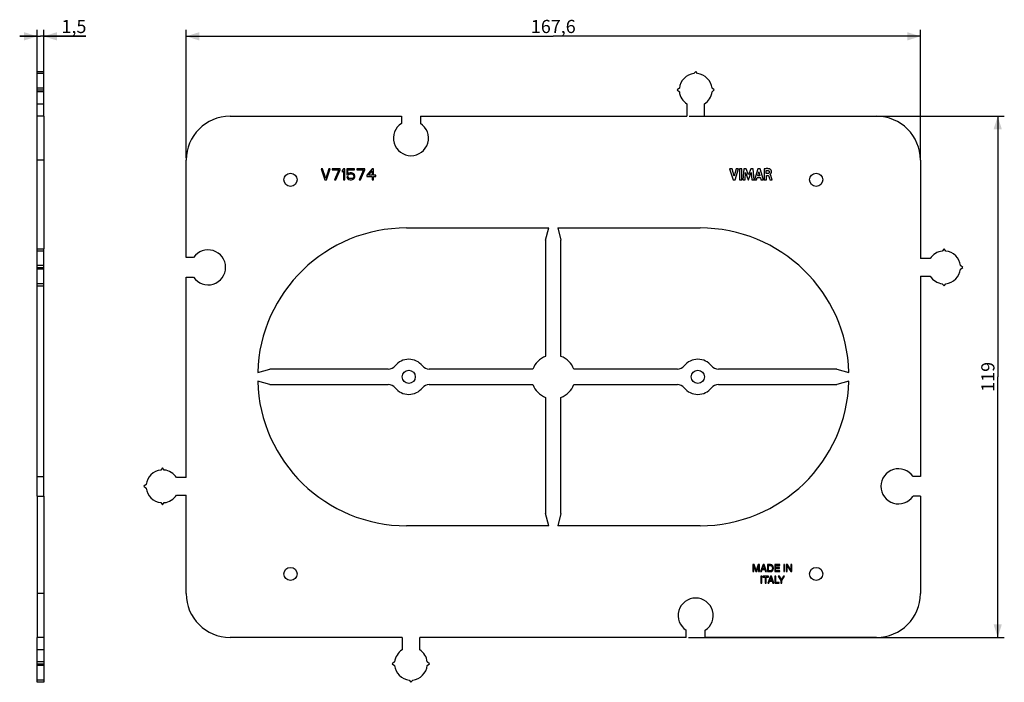
# Model space of a CAD drawing. Units: millimetres. Extents: x -214 to 11, y -54 to 97.
import ezdxf

# ---------------------------------------------------------------- set-up
doc = ezdxf.new("R2010")
doc.units = ezdxf.units.MM
doc.header["$LTSCALE"] = 16.335
doc.layers.get('0').update_dxf_attribs({"linetype": 'CONTINUOUS'})
doc.layers.add('ASSI', color=7, linetype='CONTINUOUS')
doc.layers.add('RACCORDO', color=7, linetype='CONTINUOUS')
doc.styles.get("Standard").update_dxf_attribs({"font": 'txt', "width": 0.8})
doc.dimstyles.new('DIMSTYLE_1', dxfattribs={"dimtxt": 3, "dimasz": 3, "dimexe": 1.5, "dimexo": 0.5, "dimgap": 0.75, "dimtad": 1, "dimtxsty": 'STANDARD', "dimblk": '_FILLED', "dimblk1": '_FILLED', "dimblk2": '_FILLED', "dimcen": 0.09, "dimadec": 0, "dimazin": 0, "dimtfac": 1, "dimtofl": 0, "dimtmove": 0, "dimatfit": 3, "dimldrblk": '_FILLED', "dimfxl": 1, "dimtolj": 1, "dimarcsym": 0})

# ---------------------------------------------------------------- blocks, each defined once
blk = doc.blocks.new('_FILLED')
at = {"color": 0, "linetype": 'BYBLOCK'}
blk.add_solid([(0, 0), (-1, 0.317), (-1, -0.317)], dxfattribs=at)
blk = doc.blocks.new('*D0')
at = {"color": 7, "linetype": 'CONTINUOUS'}
for p, q in [((-209.51, 85.25), (-209.51, 94.78)), ((-208.01, 81.93), (-208.01, 94.78)), ((-209.51, 93.28), (-213.51, 93.28)), ((-213.51, 93.28), (-208.76, 93.28)), ((-198.39, 93.28), (-208.76, 93.28)), ((-208.01, 93.28), (-198.39, 93.28))]:
    blk.add_line(p, q, dxfattribs=at)
at = {"color": 7, "linetype": 'CONTINUOUS', "xscale": 3, "yscale": 3, "zscale": 3}
blk.add_blockref('_FILLED', (-209.51, 93.28), dxfattribs=at)
at = {"color": 7, "linetype": 'CONTINUOUS', "xscale": 3, "yscale": 3, "zscale": 3, "rotation": 180}
blk.add_blockref('_FILLED', (-208.01, 93.28), dxfattribs=at)
at = {"color": 7, "linetype": 'CONTINUOUS', "insert": (-203.96, 97.03), "char_height": 3, "width": 5.5714, "attachment_point": 1, "line_spacing_factor": 0.9}
blk.add_mtext('1,5', dxfattribs=at)
blk = doc.blocks.new('*D1')
at = {"color": 7, "linetype": 'CONTINUOUS'}
for p, q in [((-175.5, 65.53), (-175.5, 94.78)), ((-7.9, 65.53), (-7.9, 94.78)), ((-175.5, 93.28), (-91.7, 93.28)), ((-7.9, 93.28), (-91.7, 93.28))]:
    blk.add_line(p, q, dxfattribs=at)
at = {"color": 7, "linetype": 'CONTINUOUS', "xscale": 3, "yscale": 3, "zscale": 3}
for p, rotation in [((-175.5, 93.28), 180), ((-7.9, 93.28), 360)]:
    blk.add_blockref('_FILLED', p, dxfattribs=dict(at, rotation=rotation))
at = {"color": 7, "linetype": 'CONTINUOUS', "insert": (-91.7, 97.03), "char_height": 3, "width": 10.5, "attachment_point": 2, "line_spacing_factor": 0.9}
blk.add_mtext('167,6', dxfattribs=at)
blk = doc.blocks.new('*D2')
at = {"color": 7, "linetype": 'CONTINUOUS'}
for p, q in [((-60.7, 75.03), (11.25, 75.03)), ((9.75, 75.03), (9.75, 15.53)), ((9.75, -43.97), (9.75, 15.53)), ((-60.85, -43.97), (11.25, -43.97))]:
    blk.add_line(p, q, dxfattribs=at)
at = {"color": 7, "linetype": 'CONTINUOUS', "xscale": 3, "yscale": 3, "zscale": 3}
for p, rotation in [((9.75, 75.03), 90), ((9.75, -43.97), 270)]:
    blk.add_blockref('_FILLED', p, dxfattribs=dict(at, rotation=rotation))
at = {"color": 7, "linetype": 'CONTINUOUS', "insert": (6, 15.53), "char_height": 3, "width": 5.7857, "attachment_point": 2, "rotation": 90, "line_spacing_factor": 0.9}
blk.add_mtext('119', dxfattribs=at)

msp = doc.modelspace()

# ---------------------------------------------------------------- linework, layer by layer
at = {"color": 7, "linetype": 'CONTINUOUS'}
for p, q in [((-144.696, 63.026), (-143.863, 60.526)), ((-144.384, 63.026), (-144.696, 63.026)), ((-143.655, 60.845), (-144.384, 63.026)), ((-142.925, 63.026), (-143.655, 60.845)), ((-143.446, 60.526), (-142.613, 63.026)), ((-142.613, 63.026), (-142.925, 63.026)), ((-142.196, 63.026), (-142.196, 62.76)), ((-140.321, 63.026), (-142.196, 63.026)), ((-140.321, 62.76), (-140.321, 63.026)), ((-139.592, 63.026), (-139.905, 62.654)), ((-139.28, 63.026), (-139.592, 63.026)), ((-139.28, 60.526), (-139.28, 63.026)), ((-138.863, 63.026), (-138.863, 61.643)), ((-137.092, 63.026), (-138.863, 63.026)), ((-137.092, 62.76), (-137.092, 63.026)), ((-136.571, 63.026), (-136.571, 62.76)), ((-134.696, 63.026), (-136.571, 63.026)), ((-134.696, 62.76), (-134.696, 63.026)), ((-133.03, 63.026), (-134.28, 61.59)), ((-132.717, 63.026), (-133.03, 63.026)), ((-132.717, 61.59), (-132.717, 63.026)), ((-50.898, 63.042), (-51.465, 63.042)), ((-51.465, 63.042), (-50.673, 60.543)), ((-50.422, 61.322), (-50.898, 63.042)), ((-49.931, 63.042), (-50.422, 61.322)), ((-50.213, 60.543), (-49.409, 63.042)), ((-49.409, 63.042), (-49.931, 63.042)), ((-49.216, 63.043), (-49.216, 60.543)), ((-48.694, 63.043), (-49.216, 63.043)), ((-48.694, 60.543), (-48.694, 63.043)), ((-48.187, 63.042), (-48.413, 60.543)), ((-47.666, 63.042), (-48.187, 63.042)), ((-47.15, 61.655), (-47.666, 63.042)), ((-46.628, 63.042), (-47.15, 61.655)), ((-46.112, 63.042), (-46.628, 63.042)), ((-45.878, 60.543), (-46.112, 63.042)), ((-45.012, 63.042), (-45.796, 60.543)), ((-44.507, 63.042), (-45.012, 63.042)), ((-43.74, 60.543), (-44.507, 63.042)), ((-43.587, 63.013), (-43.587, 60.543)), ((-142.196, 62.76), (-140.634, 62.76)), ((-140.634, 62.76), (-141.675, 60.526)), ((-141.363, 60.526), (-140.321, 62.76)), ((-139.905, 62.654), (-139.905, 62.228)), ((-139.905, 62.228), (-139.592, 62.6)), ((-139.592, 62.6), (-139.592, 60.526)), ((-138.863, 61.643), (-138.498, 61.643)), ((-138.863, 61.164), (-138.759, 60.951)), ((-138.55, 61.164), (-138.863, 61.164)), ((-138.759, 60.951), (-138.603, 60.739)), ((-138.603, 61.909), (-138.603, 62.76)), ((-138.603, 62.76), (-137.092, 62.76)), ((-138.342, 62.069), (-138.603, 61.909)), ((-138.603, 60.739), (-138.342, 60.579)), ((-138.446, 60.951), (-138.55, 61.164)), ((-138.498, 61.643), (-138.29, 61.803)), ((-138.29, 60.845), (-138.446, 60.951)), ((-138.082, 62.122), (-138.342, 62.069)), ((-138.29, 61.803), (-138.082, 61.856)), ((-138.082, 60.792), (-138.29, 60.845)), ((-137.769, 62.122), (-138.082, 62.122)), ((-138.082, 61.856), (-137.769, 61.856)), ((-137.769, 60.792), (-138.082, 60.792)), ((-137.509, 62.069), (-137.769, 62.122)), ((-137.769, 61.856), (-137.561, 61.803)), ((-137.561, 60.845), (-137.769, 60.792)), ((-137.561, 61.803), (-137.405, 61.696)), ((-137.405, 60.951), (-137.561, 60.845)), ((-137.248, 61.909), (-137.509, 62.069)), ((-137.509, 60.579), (-137.248, 60.739)), ((-137.405, 61.696), (-137.3, 61.537)), ((-137.3, 61.111), (-137.405, 60.951)), ((-137.3, 61.537), (-137.248, 61.377)), ((-137.248, 61.271), (-137.3, 61.111)), ((-137.092, 61.696), (-137.248, 61.909)), ((-137.248, 61.377), (-137.248, 61.271)), ((-137.248, 60.739), (-137.092, 60.951)), ((-136.988, 61.43), (-137.092, 61.696)), ((-137.092, 60.951), (-136.988, 61.217)), ((-136.988, 61.217), (-136.988, 61.43)), ((-136.571, 62.76), (-135.009, 62.76)), ((-135.009, 62.76), (-136.05, 60.526)), ((-135.738, 60.526), (-134.696, 62.76)), ((-134.28, 61.59), (-134.28, 61.271)), ((-134.28, 61.271), (-133.03, 61.271)), ((-133.915, 61.59), (-133.03, 62.6)), ((-133.03, 61.59), (-133.915, 61.59)), ((-133.03, 62.6), (-133.03, 61.59)), ((-133.03, 61.271), (-133.03, 60.526)), ((-132.196, 61.59), (-132.717, 61.59)), ((-132.717, 60.526), (-132.717, 61.271)), ((-132.717, 61.271), (-132.196, 61.271)), ((-132.196, 61.271), (-132.196, 61.59)), ((-47.914, 60.543), (-47.801, 62.175)), ((-47.801, 62.175), (-47.189, 60.543)), ((-47.116, 60.543), (-46.495, 62.168)), ((-46.495, 62.168), (-46.388, 60.543)), ((-45.28, 60.543), (-45.136, 61.042)), ((-45.136, 61.042), (-44.425, 61.042)), ((-45.029, 61.428), (-44.769, 62.356)), ((-44.529, 61.428), (-45.029, 61.428)), ((-44.769, 62.356), (-44.529, 61.428)), ((-44.425, 61.042), (-44.29, 60.543)), ((-43.084, 61.93), (-43.084, 62.617)), ((-42.786, 61.93), (-43.084, 61.93)), ((-43.067, 61.521), (-42.787, 61.521)), ((-43.067, 60.543), (-43.067, 61.521)), ((-42.347, 60.812), (-42.268, 60.543)), ((-42.245, 61.71), (-42.245, 61.724)), ((-41.883, 60.989), (-41.945, 61.219)), ((-41.766, 60.543), (-41.883, 60.989)), ((-143.863, 60.526), (-143.446, 60.526)), ((-141.675, 60.526), (-141.363, 60.526)), ((-139.592, 60.526), (-139.28, 60.526)), ((-138.342, 60.579), (-138.082, 60.526)), ((-138.082, 60.526), (-137.769, 60.526)), ((-137.769, 60.526), (-137.509, 60.579)), ((-136.05, 60.526), (-135.738, 60.526)), ((-133.03, 60.526), (-132.717, 60.526)), ((-50.673, 60.543), (-50.213, 60.543)), ((-49.216, 60.543), (-48.694, 60.543)), ((-48.413, 60.543), (-47.914, 60.543)), ((-47.189, 60.543), (-47.116, 60.543)), ((-46.388, 60.543), (-45.878, 60.543)), ((-45.796, 60.543), (-45.28, 60.543)), ((-44.29, 60.543), (-43.74, 60.543)), ((-43.587, 60.543), (-43.067, 60.543)), ((-42.268, 60.543), (-41.766, 60.543)), ((-125.196, 49.526), (-92.696, 49.526)), ((-93.446, 46.727), (-92.696, 49.526)), ((-90.696, 49.526), (-89.946, 46.727)), ((-90.696, 49.526), (-58.196, 49.526)), ((-93.446, 46.727), (-93.446, 20.21)), ((-89.946, 20.21), (-89.946, 46.727)), ((-159.182, 16.526), (-156.383, 17.276)), ((-96.38, 17.276), (-120.013, 17.276)), ((-63.38, 17.276), (-87.013, 17.276)), ((-27.01, 17.276), (-24.211, 16.526)), ((-156.383, 13.776), (-159.182, 14.526)), ((-120.013, 13.776), (-96.38, 13.776)), ((-87.013, 13.776), (-63.38, 13.776)), ((-24.211, 14.526), (-27.01, 13.776)), ((-93.446, 10.842), (-93.446, -15.675)), ((-89.946, -15.675), (-89.946, 10.842)), ((-92.696, -18.474), (-93.446, -15.675)), ((-89.946, -15.675), (-90.696, -18.474)), ((-92.696, -18.474), (-125.196, -18.474)), ((-58.196, -18.474), (-90.696, -18.474)), ((-45.835, -27.355), (-46.145, -27.355)), ((-46.145, -27.355), (-46.145, -28.955)), ((-46.145, -28.955), (-45.936, -28.955)), ((-45.936, -27.613), (-45.485, -28.955)), ((-45.936, -28.955), (-45.936, -27.613)), ((-45.376, -28.714), (-45.835, -27.355)), ((-45.485, -28.955), (-45.271, -28.955)), ((-44.92, -27.355), (-45.376, -28.714)), ((-45.271, -28.955), (-44.821, -27.611)), ((-44.612, -27.355), (-44.92, -27.355)), ((-44.821, -27.611), (-44.821, -28.955)), ((-44.821, -28.955), (-44.612, -28.955)), ((-44.612, -28.955), (-44.612, -27.355)), ((-43.819, -27.355), (-44.421, -28.955)), ((-44.421, -28.955), (-44.198, -28.955)), ((-44.198, -28.955), (-44.03, -28.489)), ((-44.03, -28.489), (-43.389, -28.489)), ((-43.963, -28.297), (-43.705, -27.586)), ((-43.467, -28.297), (-43.963, -28.297)), ((-43.574, -27.355), (-43.819, -27.355)), ((-43.705, -27.586), (-43.467, -28.297)), ((-42.994, -28.955), (-43.574, -27.355)), ((-43.389, -28.489), (-43.23, -28.955)), ((-43.23, -28.955), (-42.994, -28.955)), ((-42.137, -27.355), (-42.785, -27.355)), ((-42.785, -27.355), (-42.785, -28.955)), ((-42.785, -28.955), (-42.137, -28.955)), ((-42.568, -27.54), (-42.166, -27.54)), ((-42.568, -28.77), (-42.568, -27.54)), ((-42.166, -28.77), (-42.568, -28.77)), ((-40, -27.355), (-41.165, -27.355)), ((-41.165, -27.355), (-41.165, -28.955)), ((-41.165, -28.955), (-39.984, -28.955)), ((-40.949, -27.547), (-40, -27.547)), ((-40.949, -28.037), (-40.949, -27.547)), ((-40.073, -28.037), (-40.949, -28.037)), ((-40.949, -28.228), (-40.073, -28.228)), ((-40.949, -28.763), (-40.949, -28.228)), ((-39.984, -28.763), (-40.949, -28.763)), ((-40.073, -28.228), (-40.073, -28.037)), ((-40, -27.547), (-40, -27.355)), ((-39.984, -28.955), (-39.984, -28.763)), ((-38.888, -27.355), (-39.104, -27.355)), ((-39.104, -27.355), (-39.104, -28.955)), ((-39.104, -28.955), (-38.888, -28.955)), ((-38.888, -28.955), (-38.888, -27.355)), ((-38.262, -27.355), (-38.518, -27.355)), ((-38.518, -27.355), (-38.518, -28.955)), ((-38.518, -28.955), (-38.309, -28.955)), ((-38.309, -27.655), (-37.491, -28.955)), ((-38.309, -28.955), (-38.309, -27.655)), ((-37.458, -28.654), (-38.262, -27.355)), ((-37.491, -28.955), (-37.248, -28.955)), ((-37.248, -27.355), (-37.458, -27.355)), ((-37.458, -27.355), (-37.458, -28.654)), ((-37.248, -28.955), (-37.248, -27.355)), ((-44.081, -29.993), (-44.297, -29.993)), ((-44.297, -29.993), (-44.297, -31.593)), ((-44.081, -31.593), (-44.081, -29.993)), ((-42.55, -29.993), (-43.849, -29.993)), ((-43.849, -29.993), (-43.849, -30.185)), ((-43.849, -30.185), (-43.308, -30.185)), ((-43.308, -30.185), (-43.308, -31.593)), ((-43.092, -30.185), (-42.55, -30.185)), ((-43.092, -31.593), (-43.092, -30.185)), ((-42.153, -29.993), (-42.755, -31.593)), ((-42.55, -30.185), (-42.55, -29.993)), ((-42.532, -31.593), (-42.365, -31.127)), ((-42.365, -31.127), (-41.723, -31.127)), ((-42.298, -30.936), (-42.04, -30.225)), ((-41.801, -30.936), (-42.298, -30.936)), ((-41.908, -29.993), (-42.153, -29.993)), ((-42.04, -30.225), (-41.801, -30.936)), ((-41.329, -31.593), (-41.908, -29.993)), ((-41.723, -31.127), (-41.565, -31.593)), ((-40.914, -29.993), (-41.131, -29.993)), ((-41.131, -29.993), (-41.131, -31.593)), ((-40.914, -31.401), (-40.914, -29.993)), ((-40.103, -31.401), (-40.914, -31.401)), ((-40.09, -29.993), (-40.342, -29.993)), ((-40.342, -29.993), (-39.738, -30.949)), ((-40.103, -31.593), (-40.103, -31.401)), ((-39.631, -30.762), (-40.09, -29.993)), ((-39.738, -30.949), (-39.738, -31.593)), ((-39.172, -29.993), (-39.631, -30.762)), ((-39.522, -30.949), (-38.918, -29.993)), ((-39.522, -31.593), (-39.522, -30.949)), ((-38.918, -29.993), (-39.172, -29.993)), ((-44.297, -31.593), (-44.081, -31.593)), ((-43.308, -31.593), (-43.092, -31.593)), ((-42.755, -31.593), (-42.532, -31.593)), ((-41.565, -31.593), (-41.329, -31.593)), ((-41.131, -31.593), (-40.103, -31.593)), ((-39.738, -31.593), (-39.522, -31.593))]:
    msp.add_line(p, q, dxfattribs=at)
for points in [[(-42.299, 62.987), (-42.361, 63.007), (-42.427, 63.024), (-42.496, 63.039), (-42.569, 63.051), (-42.646, 63.06), (-42.725, 63.066), (-42.808, 63.07), (-42.894, 63.072), (-42.983, 63.071), (-43.076, 63.067), (-43.171, 63.061), (-43.27, 63.053), (-43.373, 63.042), (-43.478, 63.029), (-43.587, 63.013)], [(-42.154, 61.778), (-42.145, 61.786), (-42.135, 61.795), (-42.125, 61.803), (-42.116, 61.812), (-42.106, 61.822), (-42.095, 61.831), (-42.085, 61.841), (-42.075, 61.852), (-42.065, 61.863), (-42.054, 61.875), (-42.044, 61.887), (-42.034, 61.9), (-42.024, 61.913), (-42.013, 61.928), (-42.003, 61.943), (-41.993, 61.959), (-41.984, 61.976), (-41.974, 61.993), (-41.965, 62.012), (-41.956, 62.031), (-41.947, 62.052), (-41.938, 62.073), (-41.93, 62.096), (-41.923, 62.119), (-41.916, 62.144), (-41.91, 62.169), (-41.904, 62.196), (-41.9, 62.224), (-41.896, 62.253), (-41.893, 62.284), (-41.892, 62.315), (-41.892, 62.348), (-41.893, 62.382), (-41.895, 62.417), (-41.899, 62.453), (-41.905, 62.491), (-41.913, 62.529), (-41.924, 62.568), (-41.937, 62.607), (-41.953, 62.646), (-41.971, 62.685), (-41.992, 62.722), (-42.016, 62.759), (-42.041, 62.793), (-42.068, 62.825), (-42.097, 62.855), (-42.127, 62.882), (-42.157, 62.906), (-42.187, 62.928), (-42.217, 62.947), (-42.245, 62.963), (-42.273, 62.976), (-42.299, 62.987)], [(-43.084, 62.617), (-43.037, 62.624), (-42.99, 62.631), (-42.944, 62.635), (-42.899, 62.638), (-42.854, 62.64), (-42.809, 62.64), (-42.765, 62.639), (-42.72, 62.636), (-42.676, 62.631)], [(-42.787, 61.521), (-42.761, 61.52), (-42.736, 61.517), (-42.712, 61.512), (-42.69, 61.505), (-42.668, 61.497), (-42.647, 61.486), (-42.627, 61.474), (-42.608, 61.46), (-42.589, 61.444), (-42.571, 61.425), (-42.554, 61.404), (-42.537, 61.381), (-42.522, 61.356), (-42.509, 61.33), (-42.496, 61.301)], [(-42.381, 62.319), (-42.382, 62.284), (-42.385, 62.25), (-42.391, 62.217), (-42.399, 62.185), (-42.409, 62.155), (-42.421, 62.126), (-42.435, 62.099), (-42.45, 62.074), (-42.467, 62.052), (-42.485, 62.032), (-42.505, 62.014), (-42.526, 61.998), (-42.548, 61.984), (-42.572, 61.972), (-42.598, 61.962), (-42.625, 61.953), (-42.655, 61.945), (-42.685, 61.939), (-42.717, 61.935), (-42.751, 61.932), (-42.786, 61.93)], [(-42.676, 62.631), (-42.647, 62.627), (-42.619, 62.62), (-42.593, 62.612), (-42.568, 62.602), (-42.544, 62.59), (-42.521, 62.576), (-42.5, 62.561), (-42.481, 62.545), (-42.463, 62.527), (-42.447, 62.508), (-42.432, 62.487), (-42.42, 62.466), (-42.408, 62.443), (-42.399, 62.418), (-42.391, 62.394), (-42.386, 62.369), (-42.382, 62.344), (-42.381, 62.319)], [(-42.496, 61.301), (-42.47, 61.225), (-42.445, 61.146), (-42.419, 61.066), (-42.395, 60.983), (-42.347, 60.812)], [(-42.245, 61.724), (-42.236, 61.726), (-42.227, 61.729), (-42.218, 61.733), (-42.209, 61.737), (-42.2, 61.743), (-42.191, 61.749), (-42.182, 61.756), (-42.173, 61.763), (-42.154, 61.778)], [(-41.945, 61.219), (-41.955, 61.261), (-41.967, 61.302), (-41.979, 61.342), (-41.992, 61.38), (-42.005, 61.416), (-42.019, 61.451), (-42.034, 61.483), (-42.05, 61.514), (-42.066, 61.543), (-42.084, 61.571), (-42.102, 61.596), (-42.121, 61.619), (-42.141, 61.64), (-42.161, 61.658), (-42.182, 61.674), (-42.203, 61.688), (-42.224, 61.7), (-42.245, 61.71)], [(-42.166, -27.54), (-42.126, -27.541), (-42.089, -27.545), (-42.054, -27.551), (-42.02, -27.559), (-41.988, -27.569), (-41.959, -27.582), (-41.93, -27.596), (-41.904, -27.612), (-41.878, -27.63), (-41.855, -27.65), (-41.833, -27.672), (-41.812, -27.696), (-41.793, -27.722), (-41.776, -27.75), (-41.76, -27.781), (-41.745, -27.813), (-41.732, -27.848), (-41.72, -27.885), (-41.71, -27.925), (-41.702, -27.968), (-41.695, -28.012), (-41.69, -28.059), (-41.687, -28.108), (-41.686, -28.157), (-41.687, -28.205), (-41.691, -28.254), (-41.696, -28.301), (-41.702, -28.345), (-41.711, -28.388), (-41.721, -28.428), (-41.733, -28.465), (-41.746, -28.499), (-41.761, -28.532), (-41.777, -28.562), (-41.795, -28.59), (-41.814, -28.616), (-41.835, -28.64), (-41.857, -28.661), (-41.881, -28.681), (-41.906, -28.699), (-41.932, -28.715), (-41.961, -28.729), (-41.99, -28.741), (-42.022, -28.751), (-42.055, -28.759), (-42.09, -28.765), (-42.127, -28.768), (-42.166, -28.77)], [(-41.464, -28.125), (-41.465, -28.096), (-41.466, -28.068), (-41.468, -28.041), (-41.47, -28.014), (-41.473, -27.988), (-41.476, -27.963), (-41.48, -27.938), (-41.484, -27.914), (-41.49, -27.89), (-41.496, -27.867), (-41.503, -27.843), (-41.51, -27.819), (-41.519, -27.795), (-41.528, -27.77), (-41.538, -27.745), (-41.55, -27.719), (-41.563, -27.693), (-41.578, -27.667), (-41.594, -27.641), (-41.612, -27.615), (-41.631, -27.589), (-41.651, -27.565), (-41.673, -27.541), (-41.696, -27.517), (-41.72, -27.495), (-41.745, -27.474), (-41.773, -27.456), (-41.803, -27.439), (-41.832, -27.424), (-41.862, -27.409), (-41.893, -27.396), (-41.924, -27.385), (-41.956, -27.377), (-41.989, -27.371), (-42.023, -27.365), (-42.06, -27.361), (-42.097, -27.357), (-42.137, -27.355)], [(-42.137, -28.955), (-42.098, -28.952), (-42.06, -28.949), (-42.025, -28.944), (-41.99, -28.939), (-41.958, -28.933), (-41.926, -28.925), (-41.895, -28.914), (-41.865, -28.901), (-41.835, -28.887), (-41.806, -28.872), (-41.777, -28.856), (-41.749, -28.838), (-41.723, -28.818), (-41.699, -28.795), (-41.676, -28.772), (-41.654, -28.747), (-41.632, -28.722), (-41.612, -28.696), (-41.594, -28.669), (-41.577, -28.641), (-41.561, -28.613), (-41.548, -28.586), (-41.537, -28.56), (-41.526, -28.535), (-41.517, -28.51), (-41.509, -28.486), (-41.502, -28.463), (-41.495, -28.439), (-41.489, -28.416), (-41.484, -28.393), (-41.48, -28.369), (-41.476, -28.344), (-41.473, -28.319), (-41.47, -28.294), (-41.468, -28.268), (-41.466, -28.241), (-41.465, -28.213), (-41.465, -28.184), (-41.464, -28.125)]]:
    msp.add_lwpolyline(points, dxfattribs=at)
for centre in [(-124.696, 15.526), (-58.696, 15.526)]:
    msp.add_circle(centre, 1.5, dxfattribs=at)
for centre, radius, start, end in [((-125.196, 15.526), 34, 90, 178.31459), ((-58.196, 15.526), 34, 1.68541, 90), ((-91.696, 15.526), 5, 110.48732, 159.51268), ((-91.696, 15.526), 5, 20.48732, 69.51268), ((-125.196, 15.526), 34, 181.68541, 270), ((-91.696, 15.526), 5, 200.48732, 249.51268), ((-91.696, 15.526), 5, 290.48732, 339.51268), ((-58.196, 15.526), 34, 270, 358.31459)]:
    msp.add_arc(centre, radius, start, end, dxfattribs=at)
at = {"layer": 'ASSI', "color": 7, "linetype": 'CONTINUOUS'}
for p, q in [((-209.508, 75.026), (-209.508, 85.276)), ((-209.508, 85.276), (-208.008, 85.276)), ((-208.008, 84.755), (-209.508, 84.755)), ((-208.008, 75.026), (-208.008, 85.276)), ((-59.196, 85.276), (-59.596, 84.755)), ((-58.796, 84.755), (-59.196, 85.276)), ((-208.008, 81.426), (-209.508, 81.426)), ((-209.508, 81.026), (-208.008, 81.026)), ((-62.925, 81.426), (-63.446, 81.026)), ((-63.446, 81.026), (-62.925, 80.626)), ((-54.946, 81.026), (-55.468, 81.426)), ((-55.468, 80.626), (-54.946, 81.026)), ((-208.008, 80.626), (-209.508, 80.626)), ((-209.508, 77.854), (-208.008, 77.854)), ((-61.196, 77.854), (-61.196, 75.026)), ((-57.196, 75.026), (-57.196, 77.854)), ((-126.346, 75.026), (-126.346, 73.399)), ((-122.046, 75.026), (-122.046, 73.399)), ((-122.046, 75.026), (-61.196, 75.026)), ((-209.508, -11.724), (-209.508, 44.776)), ((-209.508, 44.776), (-208.008, 44.776)), ((-208.008, 44.255), (-209.508, 44.255)), ((-208.008, -11.724), (-208.008, 44.776)), ((-173.803, 42.776), (-175.496, 42.776)), ((-2.496, 44.776), (-2.896, 44.255)), ((-2.096, 44.255), (-2.496, 44.776)), ((-208.008, 40.926), (-209.508, 40.926)), ((-209.508, 40.526), (-208.008, 40.526)), ((-5.668, 42.526), (-7.896, 42.526)), ((1.754, 40.526), (1.232, 40.926)), ((1.232, 40.126), (1.754, 40.526)), ((-208.008, 40.126), (-209.508, 40.126)), ((-175.496, -7.474), (-175.496, 38.276)), ((-175.496, 38.276), (-173.803, 38.276)), ((-7.896, 38.526), (-5.668, 38.526)), ((-7.896, 38.526), (-7.896, -7.224)), ((-208.008, 36.797), (-209.508, 36.797)), ((-209.508, 36.276), (-208.008, 36.276)), ((-2.896, 36.797), (-2.496, 36.276)), ((-2.496, 36.276), (-2.096, 36.797)), ((-180.896, -5.224), (-181.296, -5.745)), ((-180.496, -5.745), (-180.896, -5.224)), ((-209.508, -7.224), (-208.008, -7.224)), ((-175.496, -7.474), (-177.724, -7.474)), ((-7.896, -7.224), (-9.589, -7.224)), ((-184.625, -9.074), (-185.146, -9.474)), ((-185.146, -9.474), (-184.625, -9.874)), ((-209.508, -11.724), (-208.008, -11.724)), ((-181.296, -13.203), (-180.896, -13.724)), ((-180.896, -13.724), (-180.496, -13.203)), ((-177.724, -11.474), (-175.496, -11.474)), ((-7.896, -11.724), (-9.589, -11.724)), ((-61.346, -43.974), (-61.346, -42.347)), ((-57.046, -43.974), (-57.046, -42.347)), ((-209.508, -54.224), (-209.508, -43.974)), ((-208.008, -43.974), (-208.008, -54.224)), ((-126.196, -43.974), (-126.196, -46.802)), ((-61.346, -43.974), (-122.196, -43.974)), ((-122.196, -46.802), (-122.196, -43.974)), ((-208.008, -46.802), (-209.508, -46.802)), ((-208.008, -49.574), (-209.508, -49.574)), ((-209.508, -49.974), (-208.008, -49.974)), ((-208.008, -50.374), (-209.508, -50.374)), ((-127.925, -49.574), (-128.446, -49.974)), ((-128.446, -49.974), (-127.925, -50.374)), ((-119.946, -49.974), (-120.468, -49.574)), ((-120.468, -50.374), (-119.946, -49.974)), ((-208.008, -53.703), (-209.508, -53.703)), ((-124.596, -53.703), (-124.196, -54.224)), ((-124.196, -54.224), (-123.796, -53.703)), ((-208.008, -54.224), (-209.508, -54.224))]:
    msp.add_line(p, q, dxfattribs=at)
for centre in [(-151.696, 60.526), (-31.696, 60.526), (-151.696, -29.474), (-31.696, -29.474)]:
    msp.add_circle(centre, 1.5, dxfattribs=at)
for centre, radius, start, end in [((-59.196, 81.026), 3.75, 96.12454, 173.87546), ((-59.196, 81.026), 3.75, 6.12454, 83.87546), ((-59.196, 81.026), 3.75, 186.12454, 237.76905), ((-59.196, 81.026), 3.75, 302.23095, 353.87546), ((-124.196, 70.026), 4, 122.51361, 57.48639), ((-170.496, 40.526), 4, 214.22887, 145.77113), ((-2.496, 40.526), 3.75, 96.12454, 147.76905), ((-2.496, 40.526), 3.75, 6.12454, 83.87546), ((-2.496, 40.526), 3.75, 212.23095, 263.87546), ((-2.496, 40.526), 3.75, 276.12454, 353.87546), ((-180.896, -9.474), 3.75, 96.12454, 173.87546), ((-180.896, -9.474), 3.75, 32.23095, 83.87546), ((-12.896, -9.474), 4, 34.22887, 325.77113), ((-180.896, -9.474), 3.75, 186.12454, 263.87546), ((-180.896, -9.474), 3.75, 276.12454, 327.76905), ((-59.196, -38.974), 4, 302.51361, 237.48639), ((-124.196, -49.974), 3.75, 122.23095, 173.87546), ((-124.196, -49.974), 3.75, 6.12454, 57.76905), ((-124.196, -49.974), 3.75, 186.12454, 263.87546), ((-124.196, -49.974), 3.75, 276.12454, 353.87546)]:
    msp.add_arc(centre, radius, start, end, dxfattribs=at)
at = {"layer": 'RACCORDO', "color": 7, "linetype": 'CONTINUOUS'}
for p, q in [((-209.508, 44.776), (-209.508, 75.026)), ((-208.008, 75.026), (-209.508, 75.026)), ((-208.008, 75.026), (-208.008, 44.776)), ((-165.496, 75.026), (-126.346, 75.026)), ((-57.196, 75.026), (-17.896, 75.026)), ((-175.496, 42.776), (-175.496, 65.026)), ((-7.896, 65.026), (-7.896, 42.526)), ((-129.38, 17.276), (-156.383, 17.276)), ((-27.01, 17.276), (-54.013, 17.276)), ((-156.383, 13.776), (-129.38, 13.776)), ((-54.013, 13.776), (-27.01, 13.776)), ((-209.508, -11.724), (-209.508, -43.974)), ((-208.008, -11.724), (-208.008, -43.974)), ((-175.496, -33.974), (-175.496, -11.474)), ((-7.896, -11.724), (-7.896, -33.974)), ((-208.008, -43.974), (-209.508, -43.974)), ((-126.196, -43.974), (-165.496, -43.974)), ((-17.896, -43.974), (-57.046, -43.974))]:
    msp.add_line(p, q, dxfattribs=at)
at = {"layer": 'RACCORDO', "color": 253, "linetype": 'CONTINUOUS'}
for p, q in [((-208.008, 65.026), (-209.508, 65.026)), ((-208.008, -33.974), (-209.508, -33.974))]:
    msp.add_line(p, q, dxfattribs=at)
at = {"layer": 'RACCORDO', "color": 7, "linetype": 'CONTINUOUS'}
for centre, radius, start, end in [((-165.496, 65.026), 10, 90, 180), ((-17.896, 65.026), 10, 0, 90), ((-129.38, 19.276), 2, 270, 321.31781), ((-124.696, 15.526), 4, 38.68219, 141.31781), ((-120.013, 19.276), 2, 218.68219, 270), ((-63.38, 19.276), 2, 270, 321.31781), ((-58.696, 15.526), 4, 38.68219, 141.31781), ((-54.013, 19.276), 2, 218.68219, 270), ((-129.38, 11.776), 2, 38.68219, 90), ((-120.013, 11.776), 2, 90, 141.31781), ((-63.38, 11.776), 2, 38.68219, 90), ((-54.013, 11.776), 2, 90, 141.31781), ((-124.696, 15.526), 4, 218.68219, 321.31781), ((-58.696, 15.526), 4, 218.68219, 321.31781), ((-165.496, -33.974), 10, 180, 270), ((-17.896, -33.974), 10, 270, 360)]:
    msp.add_arc(centre, radius, start, end, dxfattribs=at)

# ---------------------------------------------------------------- dimensions: what is measured, and where the dimension line sits
at = {"color": 7, "linetype": 'CONTINUOUS'}
dim = msp.add_linear_dim(base=(-208.008, 93.276), p1=(-209.508, 84.755), p2=(-208.008, 81.426), dimstyle='DIMSTYLE_1', dxfattribs=at)
dim.commit()
dim.dimension.update_dxf_attribs({"geometry": '*D0', "text_midpoint": (-201.173, 93.276), "dimtype": 160})
for base, p1, p2, angle, picture, middle in [((-175.496, 93.276), (-7.896, 65.026), (-175.496, 65.026), 180, '*D1', (-91.696, 93.276)), ((9.754, -43.974), (-61.196, 75.026), (-61.346, -43.974), 270, '*D2', (9.754, 15.526))]:
    dim = msp.add_linear_dim(base=base, p1=p1, p2=p2, angle=angle, dimstyle='DIMSTYLE_1', dxfattribs=at)
    dim.commit()
    dim.dimension.update_dxf_attribs({"geometry": picture, "text_midpoint": middle, "dimtype": 160})

doc.saveas('drawing.dxf')
